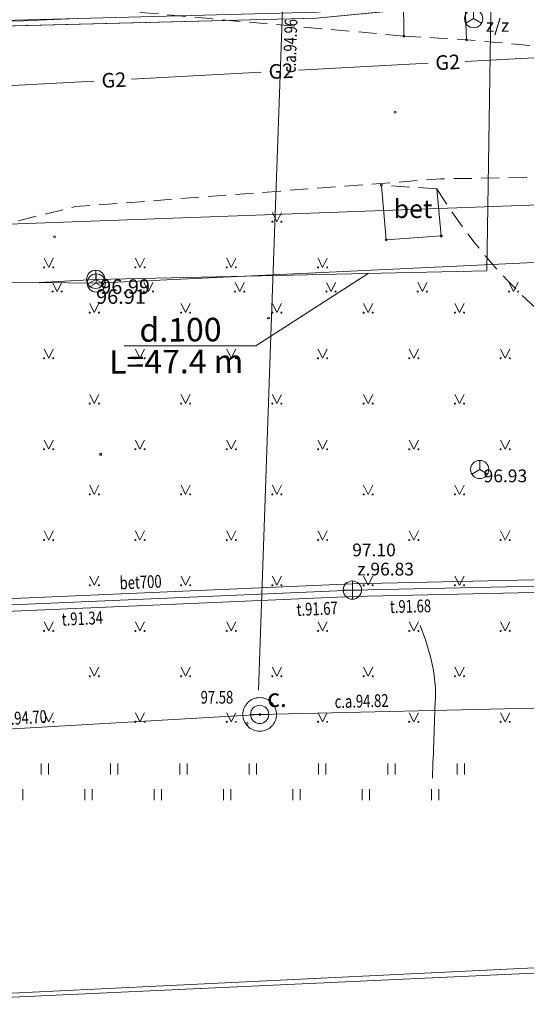
# Model space of a CAD drawing. Units: metres. Extents: x 661489 to 714094, y 194113 to 202716.
# Drawn here: x 661518 to 661545, y 194127 to 194181 of the extents above; entities that cross this region are included whole.
import ezdxf
from ezdxf.enums import TextEntityAlignment as Align

# ---------------------------------------------------------------- set-up
doc = ezdxf.new("R2010")
doc.units = ezdxf.units.M
for name, pattern in [('Ref_STLGreyTopo$0$0', [0.2, 0.1, 0.1]), ('Ref_STLGreyTopo$0$2', [0.75, 0.5, -0.25]), ('Ref_STLGreyTopo$0$DGN Style 2', [22.009142, 13.205485, -8.803657])]:
    doc.linetypes.add(name, pattern=pattern)
for name, color, linetype, lineweight in [('01_izmeri', 7, 'Continuous', 13), ('Ref_STLGreyTopo$0$APGAISM', 230, 'Ref_STLGreyTopo$0$APG_EL_KAB', 18), ('Ref_STLGreyTopo$0$AUGSTSPR', 30, 'Ref_STLGreyTopo$0$EL_KAB_6_20KV', 18), ('Ref_STLGreyTopo$0$CELI', 251, 'Ref_STLGreyTopo$0$2', 9), ('Ref_STLGreyTopo$0$GAZE', 1, 'Ref_STLGreyTopo$0$GAZES_VADS_VIDSP', 18), ('Ref_STLGreyTopo$0$Level 17', 7, 'Continuous', 0), ('Ref_STLGreyTopo$0$Level 23', 7, 'Continuous', 0), ('Ref_STLGreyTopo$0$Level 25', 7, 'Continuous', 0), ('Ref_STLGreyTopo$0$Level 26', 7, 'Continuous', 0), ('Ref_STLGreyTopo$0$Level 38', 7, 'Continuous', 0), ('Ref_STLGreyTopo$0$Level 43', 7, 'Continuous', 0), ('Ref_STLGreyTopo$0$Level 49', 7, 'Continuous', 0), ('Ref_STLGreyTopo$0$Level 51', 7, 'Continuous', 0), ('Ref_STLGreyTopo$0$Level 58', 7, 'Continuous', 0), ('Ref_STLGreyTopo$0$SAKARI', 92, 'Continuous', 18), ('Ref_STLGreyTopo$0$SK', 42, 'Ref_STLGreyTopo$0$KANALIZACIJA', 18), ('Ref_STLGreyTopo$0$SK_VIRSZ', 42, 'Ref_STLGreyTopo$0$0', 13), ('Ref_STLGreyTopo$0$TEL_KAN', 5, 'Ref_STLGreyTopo$0$TEL_KAN', 18), ('Ref_STLGreyTopo$0$TER_KONTUR', 251, 'Ref_STLGreyTopo$0$KONTURA', 0), ('Ref_STLGreyTopo$0$TER_SIMB', 251, 'Ref_STLGreyTopo$0$0', 9), ('Ref_STLGreyTopo$0$UDENSVADS', 142, 'Ref_STLGreyTopo$0$UDENSVADS', 18), ('Ref_STLGreyTopo$0$UV_VIRSZ', 142, 'Ref_STLGreyTopo$0$0', 13), ('Ref_STLGreyTopo$0$ZEMSPR', 54, 'Ref_STLGreyTopo$0$EL_KAB_ZEMSPR', 18)]:
    doc.layers.add(name, color=color, linetype=linetype, lineweight=lineweight)
doc.styles.add('Ref_STLGreyTopo$0$kom', font='romlatsw.shx', dxfattribs={"width": 0.75, "height": 0.6})
doc.styles.add('Ref_STLGreyTopo$0$ltype', font='romlatsw.shx', dxfattribs={"height": 0.75})
doc.styles.add('Ref_STLGreyTopo$0$ltype2', font='Geometric706TL-BlackB.ttf', dxfattribs={"height": 0.8})
doc.styles.add('Ref_STLGreyTopo$0$Style-font000', font='times.ttf')
doc.styles.add('Ref_STLGreyTopo$0$Style-font001', font='font001.shx')
doc.linetypes.add('Ref_STLGreyTopo$0$APG_EL_KAB', pattern='A,2,-0.4,[".",Ref_STLGreyTopo$0$ltype2,S=1,R=0,X=-0.093,Y=-0.04],-0.5,2', length=4.9)
doc.linetypes.add('Ref_STLGreyTopo$0$EL_KAB_6_20KV', pattern='A,2,-0.4,[".",Ref_STLGreyTopo$0$ltype2,S=1,R=0,X=-0.093,Y=-0.04],-0.5,[".",Ref_STLGreyTopo$0$ltype2,S=1,R=0,X=-0.093,Y=-0.04],-0.5,2', length=5.4)
doc.linetypes.add('Ref_STLGreyTopo$0$EL_KAB_ZEMSPR', pattern='A,2,-0.4,[".",Ref_STLGreyTopo$0$ltype2,S=1,R=0,X=-0.093,Y=-0.04],-0.5,2', length=4.9)
doc.linetypes.add('Ref_STLGreyTopo$0$GAZES_VADS_VIDSP', pattern='A,1.6,-0.4,1.6,-0.4,1.6,-0.4,1.6,["VSP",Ref_STLGreyTopo$0$ltype,S=0.6,R=0,X=-1.1,Y=-0.55],0,["G",Ref_STLGreyTopo$0$ltype,S=1,R=0,X=0.025,Y=-0.375],-0.8', length=8.4)
doc.linetypes.add('Ref_STLGreyTopo$0$KANALIZACIJA', pattern='A,7.5,["K",Ref_STLGreyTopo$0$ltype,S=1,R=0,X=0.025,Y=-0.375],-0.8,7.5', length=15.8)
doc.linetypes.add('Ref_STLGreyTopo$0$KONTURA', pattern='A,0,[".",Ref_STLGreyTopo$0$ltype2,S=1.5,R=0,X=-0.333,Y=-0.062],-0.75', length=0.75)
doc.linetypes.add('Ref_STLGreyTopo$0$TEL_KAN', pattern='A,5,["%",Ref_STLGreyTopo$0$ltype,S=1,R=0,X=0.07,Y=-0.375],-1,5', length=11)
doc.linetypes.add('Ref_STLGreyTopo$0$UDENSVADS', pattern='A,7.5,["Ы",Ref_STLGreyTopo$0$ltype,S=1,R=0,X=0.125,Y=-0.375],-1,7.5', length=16)

# ---------------------------------------------------------------- blocks, each defined once
blk = doc.blocks.new('Ref_STLGreyTopo$0$PKT')
at = {"layer": 'Ref_STLGreyTopo$0$Level 26', "color": 254, "linetype": 'Continuous', "lineweight": 13}
blk.add_circle((0, 0), 0.0534, dxfattribs=at)
blk = doc.blocks.new('Ref_STLGreyTopo$0$UDAKA')
at = {"layer": 'Ref_STLGreyTopo$0$UV_VIRSZ', "linetype": 'Continuous', "lineweight": 20}
blk.add_line((-0.501, 0), (0.499, 0), dxfattribs=at)
blk.add_circle((0, 0), 0.5, dxfattribs=at)
blk = doc.blocks.new('Ref_STLGreyTopo$0$KNAKA_2')
at = {"layer": 'Ref_STLGreyTopo$0$SK_VIRSZ', "linetype": 'Continuous', "lineweight": 20}
for p, q in [((-0.5, 0), (0.5, 0)), ((0, -0.5), (0, 0.5))]:
    blk.add_line(p, q, dxfattribs=at)
blk.add_circle((0, 0), 0.5, dxfattribs=at)
blk = doc.blocks.new('Ref_STLGreyTopo$0$TELAKA')
at = {"layer": 'Ref_STLGreyTopo$0$Level 49', "color": 5, "linetype": 'Continuous', "lineweight": 13}
for p, q in [((-0.433, -0.248), (0.001, 0.002)), ((0.001, 0.002), (0, 0.001)), ((0.001, 0.002), (0.001, 0.501)), ((0.434, -0.248), (0.001, 0.002))]:
    blk.add_line(p, q, dxfattribs=at)
blk.add_circle((0, 0), 0.5, dxfattribs=at)
blk = doc.blocks.new('Ref_STLGreyTopo$0$PKT_7')
at = {"layer": 'Ref_STLGreyTopo$0$Level 58', "color": 254, "linetype": 'Continuous', "lineweight": 13}
blk.add_circle((0, 0), 0.05, dxfattribs=at)
blk = doc.blocks.new('Ref_STLGreyTopo$0$TELAKA_1')
at = {"layer": 'Ref_STLGreyTopo$0$Level 17', "color": 9, "linetype": 'Continuous', "lineweight": 13}
for p, q in [((-0.433, -0.248), (0.001, 0.002)), ((0.001, 0.002), (0, 0.001)), ((0.001, 0.002), (0.001, 0.501)), ((0.434, -0.248), (0.001, 0.002))]:
    blk.add_line(p, q, dxfattribs=at)
blk.add_circle((0.001, 0.001), 0.5, dxfattribs=at)
blk = doc.blocks.new('Ref_STLGreyTopo$0$TELAKA_6')
at = {"layer": 'Ref_STLGreyTopo$0$Level 43', "color": 5, "linetype": 'Continuous', "lineweight": 13}
for p, q in [((-0.433, -0.248), (0.001, 0.002)), ((0.001, 0.002), (0, 0.001)), ((0.001, 0.002), (0.001, 0.501)), ((0.434, -0.248), (0.001, 0.002))]:
    blk.add_line(p, q, dxfattribs=at)
blk.add_circle((0, 0), 0.5, dxfattribs=at)
blk = doc.blocks.new('Ref_STLGreyTopo')
at = {"layer": 'Ref_STLGreyTopo$0$APGAISM', "flags": 128}
for points in [[(661500, 194232.836), (661501.144, 194232.84), (661503.438, 194232.885), (661504.101, 194232.763), (661505.2, 194223.379), (661506.437, 194217.591), (661507.02, 194197.77), (661506.584, 194194.085), (661505.208, 194181.073), (661505.212, 194180.953), (661505.24, 194180.849), (661505.317, 194180.656), (661505.376, 194180.59), (661505.484, 194180.509), (661505.562, 194180.459), (661505.625, 194180.439), (661505.779, 194180.436), (661533.817, 194181.158), (661546.319, 194182.36), (661556.177, 194181.965), (661582.109, 194181.819), (661630.759, 194185.168), (661650.036, 194185.943), (661674.625, 194186.696), (661678.414, 194186.584), (661683.484, 194186.242), (661683.611, 194186.271), (661683.806, 194186.369), (661684.07, 194186.613), (661684.558, 194187.168), (661685.173, 194187.947), (661685.285, 194188.456), (661685.36, 194189.536), (661685.158, 194189.759)], [(661515.006, 194180.674), (661533.817, 194181.158), (661538.34, 194181.593)]]:
    blk.add_lwpolyline(points, dxfattribs=at)
at = {"layer": 'Ref_STLGreyTopo$0$AUGSTSPR', "color": 62, "flags": 128}
blk.add_lwpolyline([(661696.757, 194207.349), (661695.805, 194187.363), (661695.66, 194186.845), (661695.353, 194186.63), (661649.593, 194186.114), (661621.883, 194185.456), (661598.85, 194184.932), (661545.965, 194182.901), (661533.867, 194181.481), (661506.207, 194180.756), (661504.916, 194180.735)], dxfattribs=at)
at = {"layer": 'Ref_STLGreyTopo$0$CELI', "linetype": 'Ref_STLGreyTopo$0$DGN Style 2', "lineweight": 0}
for p, q in [((661538.596, 194180.174), (661538.535, 194185.679)), ((661542.026, 194179.971), (661541.823, 194185.706)), ((661537.367, 194171.98), (661537.633, 194169.01)), ((661540.407, 194171.805), (661540.638, 194169.224)), ((661537.633, 194169.01), (661540.638, 194169.224))]:
    blk.add_line(p, q, dxfattribs=at)
at = {"layer": 'Ref_STLGreyTopo$0$CELI', "lineweight": 0, "ltscale": 2, "flags": 128}
for points in [[(661678.361, 194182.589), (661649.886, 194185.935), (661646.049, 194185.65), (661621.549, 194183.666), (661614.148, 194183.21), (661607.52, 194182.918), (661590.388, 194180.853), (661575.302, 194178.579), (661555.094, 194178.812), (661542.026, 194179.971), (661538.596, 194180.174)], [(661538.596, 194180.174), (661516.42, 194182.168), (661509.399, 194182.02)], [(661676.95, 194174.783), (661646.88, 194177.576), (661637.233, 194177.793), (661618.518, 194176.27), (661592.114, 194173.586), (661578.042, 194172.498), (661569.555, 194172.208), (661550.26, 194172.498), (661540.613, 194172.353), (661520.593, 194170.83), (661515.007, 194169.451), (661513.049, 194168.871), (661506.883, 194165.317), (661502.458, 194161.908)], [(661540.407, 194171.805), (661537.696, 194171.989)]]:
    blk.add_lwpolyline(points, dxfattribs=at)
at = {"layer": 'Ref_STLGreyTopo$0$CELI', "linetype": 'Ref_STLGreyTopo$0$DGN Style 2'}
blk.add_circle((661530.697, 194143.018), 0.922, dxfattribs=at)
at = {"layer": 'Ref_STLGreyTopo$0$CELI', "ltscale": 2}
blk.add_arc((661566.186, 194187.685), 30.278, 211.6337, 233.149, dxfattribs=at)
at = {"layer": 'Ref_STLGreyTopo$0$GAZE', "linetype": 'Continuous', "flags": 128}
for points in [[(661541.962, 194178.79), (661548.811, 194179.154)], [(661532.822, 194178.304), (661539.924, 194178.682)], [(661523.664, 194177.818), (661530.784, 194178.196)], [(661514.717, 194177.342), (661521.626, 194177.709)]]:
    blk.add_lwpolyline(points, dxfattribs=at)
at = {"layer": 'Ref_STLGreyTopo$0$Level 23', "color": 92, "linetype": 'Continuous', "lineweight": 0}
for centre, radius, start, end in [((661519.344, 194166.179), 0.028, 333.0699, 218.4209), ((661519.344, 194166.179), 0.028, 218.4209, 333.0699), ((661519.844, 194166.179), 0.0263, 348.9091, 202.8798), ((661519.844, 194166.179), 0.0263, 202.8798, 348.9091), ((661524.348, 194166.179), 0.028, 172.0293, 251.6638), ((661524.348, 194166.179), 0.028, 11.918, 172.0293), ((661524.348, 194166.179), 0.028, 251.6638, 300.6226), ((661524.348, 194166.179), 0.028, 300.6226, 11.918), ((661524.848, 194166.179), 0.0263, 125.0009, 58.9463), ((661524.848, 194166.179), 0.0263, 58.9463, 125.0009), ((661544.364, 194166.179), 0.028, 117.1714, 341.5554), ((661544.364, 194166.179), 0.028, 341.5554, 117.1714)]:
    blk.add_arc(centre, radius, start, end, dxfattribs=at)
at = {"layer": 'Ref_STLGreyTopo$0$Level 25', "color": 16, "linetype": 'Continuous', "lineweight": 0}
blk.add_line((661516.411, 194169.856), (661679.115, 194175.796), dxfattribs=at)
at = {"layer": 'Ref_STLGreyTopo$0$SAKARI', "color": 9, "linetype": 'Ref_STLGreyTopo$0$TEL_KAN'}
for p, q in [((661606.969, 194170.665), (661521.741, 194166.647)), ((661521.741, 194166.647), (661518.606, 194166.677))]:
    blk.add_line(p, q, dxfattribs=at)
at = {"layer": 'Ref_STLGreyTopo$0$SK'}
for p, q in [((661535.771, 194150.178), (661610.282, 194151.775)), ((661535.785, 194149.478), (661610.296, 194151.075)), ((661516.245, 194149.33), (661535.763, 194150.178)), ((661516.275, 194148.63), (661535.793, 194149.478))]:
    blk.add_line(p, q, dxfattribs=at)
at = {"layer": 'Ref_STLGreyTopo$0$SK', "flags": 128}
for points in [[(661535.778, 194149.828), (661610.289, 194151.425)], [(661516.26, 194148.98), (661535.778, 194149.828)]]:
    blk.add_lwpolyline(points, dxfattribs=at)
at = {"layer": 'Ref_STLGreyTopo$0$TEL_KAN', "linetype": 'Ref_STLGreyTopo$0$TEL_KAN'}
blk.add_line((661521.712, 194166.849), (661518.606, 194166.677), dxfattribs=at)
at = {"layer": 'Ref_STLGreyTopo$0$TEL_KAN', "linetype": 'Ref_STLGreyTopo$0$TEL_KAN', "flags": 128}
for points in [[(661521.712, 194166.849), (661543.154, 194167.317), (661543.555, 194193.249)], [(661518.606, 194166.677), (661500, 194166.893)]]:
    blk.add_lwpolyline(points, dxfattribs=at)
at = {"layer": 'Ref_STLGreyTopo$0$TEL_KAN', "linetype": 'Continuous', "flags": 128}
blk.add_lwpolyline([(661523.265, 194163.208), (661530.479, 194163.208), (661536.649, 194167.175)], dxfattribs=at)
at = {"layer": 'Ref_STLGreyTopo$0$TER_KONTUR', "linetype": 'Continuous'}
blk.add_open_spline([(661539.49, 194147.886), (661539.993, 194146.608), (661540.375, 194145.266), (661540.325, 194143.914), (661540.271, 194142.451), (661540.217, 194140.987), (661540.163, 194139.524)], degree=3, knots=[0, 0, 0, 0, 0.480231, 0.480231, 0.480231, 1, 1, 1, 1], dxfattribs=at)
at = {"layer": 'Ref_STLGreyTopo$0$TER_SIMB', "linetype": 'Continuous', "lineweight": 0}
for p, q in [((661531.39, 194170.502), (661531.64, 194170.002)), ((661531.64, 194170.002), (661531.89, 194170.502)), ((661518.882, 194168.002), (661519.132, 194167.502)), ((661519.132, 194167.502), (661519.382, 194168.002)), ((661523.886, 194168.002), (661524.136, 194167.502)), ((661524.136, 194167.502), (661524.386, 194168.002)), ((661528.89, 194168.002), (661529.14, 194167.502)), ((661529.14, 194167.502), (661529.39, 194168.002)), ((661533.894, 194168.002), (661534.144, 194167.502)), ((661534.144, 194167.502), (661534.394, 194168.002)), ((661519.345, 194166.679), (661519.595, 194166.179)), ((661519.595, 194166.179), (661519.845, 194166.679)), ((661524.349, 194166.679), (661524.599, 194166.179)), ((661524.599, 194166.179), (661524.849, 194166.679)), ((661529.353, 194166.679), (661529.603, 194166.179)), ((661529.603, 194166.179), (661529.853, 194166.679)), ((661534.357, 194166.679), (661534.607, 194166.179)), ((661534.607, 194166.179), (661534.857, 194166.679)), ((661539.361, 194166.679), (661539.611, 194166.179)), ((661539.611, 194166.179), (661539.861, 194166.679)), ((661544.365, 194166.679), (661544.615, 194166.179)), ((661544.615, 194166.179), (661544.865, 194166.679)), ((661521.382, 194165.524), (661521.632, 194165.024)), ((661521.632, 194165.024), (661521.882, 194165.524)), ((661526.386, 194165.524), (661526.636, 194165.024)), ((661526.636, 194165.024), (661526.886, 194165.524)), ((661531.39, 194165.524), (661531.64, 194165.024)), ((661531.64, 194165.024), (661531.89, 194165.524)), ((661536.394, 194165.524), (661536.644, 194165.024)), ((661536.644, 194165.024), (661536.894, 194165.524)), ((661541.398, 194165.524), (661541.648, 194165.024)), ((661541.648, 194165.024), (661541.898, 194165.524)), ((661518.882, 194163.024), (661519.132, 194162.524)), ((661519.132, 194162.524), (661519.382, 194163.024)), ((661523.886, 194163.024), (661524.136, 194162.524)), ((661524.136, 194162.524), (661524.386, 194163.024)), ((661528.89, 194163.024), (661529.14, 194162.524)), ((661529.14, 194162.524), (661529.39, 194163.024)), ((661533.894, 194163.024), (661534.144, 194162.524)), ((661534.144, 194162.524), (661534.394, 194163.024)), ((661538.898, 194163.024), (661539.148, 194162.524)), ((661539.148, 194162.524), (661539.398, 194163.024)), ((661543.902, 194163.024), (661544.152, 194162.524)), ((661544.152, 194162.524), (661544.402, 194163.024)), ((661521.382, 194160.546), (661521.632, 194160.046)), ((661521.632, 194160.046), (661521.882, 194160.546)), ((661526.386, 194160.546), (661526.636, 194160.046)), ((661526.636, 194160.046), (661526.886, 194160.546)), ((661531.39, 194160.546), (661531.64, 194160.046)), ((661531.64, 194160.046), (661531.89, 194160.546)), ((661536.394, 194160.546), (661536.644, 194160.046)), ((661536.644, 194160.046), (661536.894, 194160.546)), ((661541.398, 194160.546), (661541.648, 194160.046)), ((661541.648, 194160.046), (661541.898, 194160.546)), ((661518.882, 194158.046), (661519.132, 194157.546)), ((661519.132, 194157.546), (661519.382, 194158.046)), ((661523.886, 194158.046), (661524.136, 194157.546)), ((661524.136, 194157.546), (661524.386, 194158.046)), ((661528.89, 194158.046), (661529.14, 194157.546)), ((661529.14, 194157.546), (661529.39, 194158.046)), ((661533.894, 194158.046), (661534.144, 194157.546)), ((661534.144, 194157.546), (661534.394, 194158.046)), ((661538.898, 194158.046), (661539.148, 194157.546)), ((661539.148, 194157.546), (661539.398, 194158.046)), ((661543.902, 194158.046), (661544.152, 194157.546)), ((661544.152, 194157.546), (661544.402, 194158.046)), ((661521.382, 194155.568), (661521.632, 194155.068)), ((661521.632, 194155.068), (661521.882, 194155.568)), ((661526.386, 194155.568), (661526.636, 194155.068)), ((661526.636, 194155.068), (661526.886, 194155.568)), ((661531.39, 194155.568), (661531.64, 194155.068)), ((661531.64, 194155.068), (661531.89, 194155.568)), ((661536.394, 194155.568), (661536.644, 194155.068)), ((661536.644, 194155.068), (661536.894, 194155.568)), ((661541.398, 194155.568), (661541.648, 194155.068)), ((661541.648, 194155.068), (661541.898, 194155.568)), ((661518.882, 194153.068), (661519.132, 194152.568)), ((661519.132, 194152.568), (661519.382, 194153.068)), ((661523.886, 194153.068), (661524.136, 194152.568)), ((661524.136, 194152.568), (661524.386, 194153.068)), ((661528.89, 194153.068), (661529.14, 194152.568)), ((661529.14, 194152.568), (661529.39, 194153.068)), ((661533.894, 194153.068), (661534.144, 194152.568)), ((661534.144, 194152.568), (661534.394, 194153.068)), ((661538.898, 194153.068), (661539.148, 194152.568)), ((661539.148, 194152.568), (661539.398, 194153.068)), ((661543.902, 194153.068), (661544.152, 194152.568)), ((661544.152, 194152.568), (661544.402, 194153.068)), ((661521.382, 194150.59), (661521.632, 194150.09)), ((661521.632, 194150.09), (661521.882, 194150.59)), ((661526.386, 194150.59), (661526.636, 194150.09)), ((661526.636, 194150.09), (661526.886, 194150.59)), ((661531.39, 194150.59), (661531.64, 194150.09)), ((661531.64, 194150.09), (661531.89, 194150.59)), ((661536.394, 194150.59), (661536.644, 194150.09)), ((661536.644, 194150.09), (661536.894, 194150.59)), ((661541.398, 194150.59), (661541.648, 194150.09)), ((661541.648, 194150.09), (661541.898, 194150.59)), ((661518.882, 194148.09), (661519.132, 194147.59)), ((661519.132, 194147.59), (661519.382, 194148.09)), ((661523.886, 194148.09), (661524.136, 194147.59)), ((661524.136, 194147.59), (661524.386, 194148.09)), ((661528.89, 194148.09), (661529.14, 194147.59)), ((661529.14, 194147.59), (661529.39, 194148.09)), ((661533.894, 194148.09), (661534.144, 194147.59)), ((661534.144, 194147.59), (661534.394, 194148.09)), ((661538.898, 194148.09), (661539.148, 194147.59)), ((661539.148, 194147.59), (661539.398, 194148.09)), ((661543.902, 194148.09), (661544.152, 194147.59)), ((661544.152, 194147.59), (661544.402, 194148.09)), ((661521.382, 194145.612), (661521.632, 194145.112)), ((661521.632, 194145.112), (661521.882, 194145.612)), ((661526.386, 194145.612), (661526.636, 194145.112)), ((661526.636, 194145.112), (661526.886, 194145.612)), ((661531.39, 194145.612), (661531.64, 194145.112)), ((661531.64, 194145.112), (661531.89, 194145.612)), ((661536.394, 194145.612), (661536.644, 194145.112)), ((661536.644, 194145.112), (661536.894, 194145.612)), ((661541.398, 194145.612), (661541.648, 194145.112)), ((661541.648, 194145.112), (661541.898, 194145.612)), ((661518.882, 194143.112), (661519.132, 194142.612)), ((661519.132, 194142.612), (661519.382, 194143.112)), ((661523.886, 194143.112), (661524.136, 194142.612)), ((661524.136, 194142.612), (661524.386, 194143.112)), ((661528.89, 194143.112), (661529.14, 194142.612)), ((661529.14, 194142.612), (661529.39, 194143.112)), ((661533.894, 194143.112), (661534.144, 194142.612)), ((661534.144, 194142.612), (661534.394, 194143.112)), ((661538.898, 194143.112), (661539.148, 194142.612)), ((661539.148, 194142.612), (661539.398, 194143.112)), ((661543.902, 194143.112), (661544.152, 194142.612)), ((661544.152, 194142.612), (661544.402, 194143.112)), ((661518.718, 194139.723), (661518.718, 194140.323)), ((661519.118, 194139.723), (661519.118, 194140.323)), ((661522.518, 194139.723), (661522.518, 194140.323)), ((661522.918, 194139.723), (661522.918, 194140.323)), ((661526.318, 194139.723), (661526.318, 194140.323)), ((661526.718, 194139.723), (661526.718, 194140.323)), ((661530.118, 194139.723), (661530.118, 194140.323)), ((661530.518, 194139.723), (661530.518, 194140.323)), ((661533.918, 194139.723), (661533.918, 194140.323)), ((661534.318, 194139.723), (661534.318, 194140.323)), ((661537.718, 194139.723), (661537.718, 194140.323)), ((661538.118, 194139.723), (661538.118, 194140.323)), ((661541.518, 194139.723), (661541.518, 194140.323)), ((661541.918, 194139.723), (661541.918, 194140.323)), ((661517.718, 194138.323), (661517.718, 194138.923)), ((661521.118, 194138.323), (661521.118, 194138.923)), ((661521.518, 194138.323), (661521.518, 194138.923)), ((661524.918, 194138.323), (661524.918, 194138.923)), ((661525.318, 194138.323), (661525.318, 194138.923)), ((661528.718, 194138.323), (661528.718, 194138.923)), ((661529.118, 194138.323), (661529.118, 194138.923)), ((661532.518, 194138.323), (661532.518, 194138.923)), ((661532.918, 194138.323), (661532.918, 194138.923)), ((661536.318, 194138.323), (661536.318, 194138.923)), ((661536.718, 194138.323), (661536.718, 194138.923)), ((661540.118, 194138.323), (661540.118, 194138.923)), ((661540.518, 194138.323), (661540.518, 194138.923))]:
    blk.add_line(p, q, dxfattribs=at)
at = {"layer": 'Ref_STLGreyTopo$0$TER_SIMB', "linetype": 'Continuous'}
for centre, radius in [((661531.39, 194170.002), 0.028), ((661531.89, 194170.002), 0.0263), ((661518.882, 194167.502), 0.028), ((661519.382, 194167.502), 0.0263), ((661523.886, 194167.502), 0.028), ((661524.386, 194167.502), 0.0263), ((661528.89, 194167.502), 0.028), ((661529.39, 194167.502), 0.0263), ((661533.894, 194167.502), 0.028), ((661534.394, 194167.502), 0.0263), ((661529.352, 194166.179), 0.028), ((661529.852, 194166.179), 0.0263), ((661534.356, 194166.179), 0.028), ((661534.856, 194166.179), 0.0263), ((661539.36, 194166.179), 0.028), ((661539.86, 194166.179), 0.0263), ((661544.864, 194166.179), 0.0263), ((661521.382, 194165.024), 0.028), ((661521.882, 194165.024), 0.0263), ((661526.386, 194165.024), 0.028), ((661526.886, 194165.024), 0.0263), ((661531.39, 194165.024), 0.028), ((661531.89, 194165.024), 0.0263), ((661536.394, 194165.024), 0.028), ((661536.894, 194165.024), 0.0263), ((661541.398, 194165.024), 0.028), ((661541.898, 194165.024), 0.0263), ((661518.882, 194162.524), 0.028), ((661519.382, 194162.524), 0.0263), ((661523.886, 194162.524), 0.028), ((661524.386, 194162.524), 0.0263), ((661528.89, 194162.524), 0.028), ((661529.39, 194162.524), 0.0263), ((661533.894, 194162.524), 0.028), ((661534.394, 194162.524), 0.0263), ((661538.898, 194162.524), 0.028), ((661539.398, 194162.524), 0.0263), ((661543.902, 194162.524), 0.028), ((661544.402, 194162.524), 0.0263), ((661521.382, 194160.046), 0.028), ((661521.882, 194160.046), 0.0263), ((661526.386, 194160.046), 0.028), ((661526.886, 194160.046), 0.0263), ((661531.39, 194160.046), 0.028), ((661531.89, 194160.046), 0.0263), ((661536.394, 194160.046), 0.028), ((661536.894, 194160.046), 0.0263), ((661541.398, 194160.046), 0.028), ((661541.898, 194160.046), 0.0263), ((661518.882, 194157.546), 0.028), ((661519.382, 194157.546), 0.0263), ((661523.886, 194157.546), 0.028), ((661524.386, 194157.546), 0.0263), ((661528.89, 194157.546), 0.028), ((661529.39, 194157.546), 0.0263), ((661533.894, 194157.546), 0.028), ((661534.394, 194157.546), 0.0263), ((661538.898, 194157.546), 0.028), ((661539.398, 194157.546), 0.0263), ((661543.902, 194157.546), 0.028), ((661544.402, 194157.546), 0.0263), ((661521.382, 194155.068), 0.028), ((661521.882, 194155.068), 0.0263), ((661526.386, 194155.068), 0.028), ((661526.886, 194155.068), 0.0263), ((661531.39, 194155.068), 0.028), ((661531.89, 194155.068), 0.0263), ((661536.394, 194155.068), 0.028), ((661536.894, 194155.068), 0.0263), ((661541.398, 194155.068), 0.028), ((661541.898, 194155.068), 0.0263), ((661518.882, 194152.568), 0.028), ((661519.382, 194152.568), 0.0263), ((661523.886, 194152.568), 0.028), ((661524.386, 194152.568), 0.0263), ((661528.89, 194152.568), 0.028), ((661529.39, 194152.568), 0.0263), ((661533.894, 194152.568), 0.028), ((661534.394, 194152.568), 0.0263), ((661538.898, 194152.568), 0.028), ((661539.398, 194152.568), 0.0263), ((661543.902, 194152.568), 0.028), ((661544.402, 194152.568), 0.0263), ((661521.382, 194150.09), 0.028), ((661521.882, 194150.09), 0.0263), ((661526.386, 194150.09), 0.028), ((661526.886, 194150.09), 0.0263), ((661531.39, 194150.09), 0.028), ((661531.89, 194150.09), 0.0263), ((661536.394, 194150.09), 0.028), ((661536.894, 194150.09), 0.0263), ((661541.398, 194150.09), 0.028), ((661541.898, 194150.09), 0.0263), ((661518.882, 194147.59), 0.028), ((661519.382, 194147.59), 0.0263), ((661523.886, 194147.59), 0.028), ((661524.386, 194147.59), 0.0263), ((661528.89, 194147.59), 0.028), ((661529.39, 194147.59), 0.0263), ((661533.894, 194147.59), 0.028), ((661534.394, 194147.59), 0.0263), ((661538.898, 194147.59), 0.028), ((661539.398, 194147.59), 0.0263), ((661543.902, 194147.59), 0.028), ((661544.402, 194147.59), 0.0263), ((661521.382, 194145.112), 0.028), ((661521.882, 194145.112), 0.0263), ((661526.386, 194145.112), 0.028), ((661526.886, 194145.112), 0.0263), ((661531.39, 194145.112), 0.028), ((661531.89, 194145.112), 0.0263), ((661536.394, 194145.112), 0.028), ((661536.894, 194145.112), 0.0263), ((661541.398, 194145.112), 0.028), ((661541.898, 194145.112), 0.0263), ((661518.882, 194142.612), 0.028), ((661519.382, 194142.612), 0.0263), ((661523.886, 194142.612), 0.028), ((661524.386, 194142.612), 0.0263), ((661528.89, 194142.612), 0.028), ((661529.39, 194142.612), 0.0263), ((661533.894, 194142.612), 0.028), ((661534.394, 194142.612), 0.0263), ((661538.898, 194142.612), 0.028), ((661539.398, 194142.612), 0.0263), ((661543.902, 194142.612), 0.028), ((661544.402, 194142.612), 0.0263)]:
    blk.add_circle(centre, radius, dxfattribs=at)
at = {"layer": 'Ref_STLGreyTopo$0$UDENSVADS', "flags": 128}
for points in [[(661531.298, 194163.267), (661532.031, 194184.193)], [(661530.636, 194144.343), (661531.298, 194163.267)], [(661530.697, 194143.018), (661633.268, 194145.393)], [(661512.117, 194141.937), (661530.697, 194143.018)]]:
    blk.add_lwpolyline(points, dxfattribs=at)
at = {"layer": 'Ref_STLGreyTopo$0$ZEMSPR'}
for p, q in [((661517.745, 194181.008), (661507.899, 194180.8)), ((661520.253, 194181.124), (661517.745, 194181.008)), ((661509.065, 194127.35), (661630.375, 194133.278)), ((661508.878, 194127.14), (661630.438, 194132.797))]:
    blk.add_line(p, q, dxfattribs=at)
at = {"layer": 'Ref_STLGreyTopo$0$Level 17', "color": 9, "linetype": 'Continuous', "lineweight": 13}
blk.add_blockref('Ref_STLGreyTopo$0$TELAKA_1', (661521.74, 194166.645), dxfattribs=at)
at = {"layer": 'Ref_STLGreyTopo$0$Level 26', "color": 254, "linetype": 'Continuous', "lineweight": 13}
for p in [(661538.596, 194180.174), (661542.026, 194179.971), (661538.129, 194176.004), (661537.364, 194172.012), (661519.45, 194169.172), (661540.638, 194169.224), (661537.633, 194169.01), (661521.982, 194157.265), (661530.697, 194143.018), (661530.003, 194142.523)]:
    blk.add_blockref('Ref_STLGreyTopo$0$PKT', p, dxfattribs=at)
at = {"layer": 'Ref_STLGreyTopo$0$Level 38', "color": 32, "linetype": 'Continuous', "lineweight": 13}
blk.add_blockref('Ref_STLGreyTopo$0$KNAKA_2', (661535.778, 194149.828), dxfattribs=at)
at = {"layer": 'Ref_STLGreyTopo$0$Level 43', "color": 5, "linetype": 'Continuous', "lineweight": 13}
blk.add_blockref('Ref_STLGreyTopo$0$TELAKA_6', (661521.711, 194166.847), dxfattribs=at)
at = {"layer": 'Ref_STLGreyTopo$0$Level 49', "color": 5, "linetype": 'Continuous', "lineweight": 13}
for p in [(661542.422, 194181.131), (661542.756, 194156.434)]:
    blk.add_blockref('Ref_STLGreyTopo$0$TELAKA', p, dxfattribs=at)
at = {"layer": 'Ref_STLGreyTopo$0$Level 51', "color": 120, "linetype": 'Continuous', "lineweight": 13}
blk.add_blockref('Ref_STLGreyTopo$0$UDAKA', (661530.697, 194143.018), dxfattribs=at)
at = {"layer": 'Ref_STLGreyTopo$0$Level 58', "color": 254, "linetype": 'Continuous', "lineweight": 13}
blk.add_blockref('Ref_STLGreyTopo$0$PKT_7', (661531.178, 194164.731), dxfattribs=at)
at = {"layer": 'Ref_STLGreyTopo$0$CELI', "linetype": 'Continuous', "lineweight": 0, "style": 'Ref_STLGreyTopo$0$Style-font001'}
for s, p in [('bet', (661539.099, 194170.711)), ('c.', (661531.647, 194143.926))]:
    blk.add_text(s, height=1, dxfattribs=at).set_placement(p, align=Align.MIDDLE_CENTER)
at = {"layer": 'Ref_STLGreyTopo$0$GAZE', "linetype": 'Continuous', "style": 'Ref_STLGreyTopo$0$Style-font001'}
for p in [(661540.323, 194178.703), (661531.184, 194178.217), (661522.026, 194177.73)]:
    blk.add_text('G2', height=0.8, rotation=3.042, dxfattribs=at).set_placement(p, align=Align.MIDDLE_LEFT)
at = {"layer": 'Ref_STLGreyTopo$0$Level 49', "color": 5, "linetype": 'Continuous', "lineweight": 0, "style": 'Ref_STLGreyTopo$0$Style-font001'}
for s, p in [('z/z', (661543.092, 194181.107)), (' 96.93', (661542.756, 194156.434))]:
    blk.add_text(s, height=0.7, dxfattribs=at).set_placement(p, align=Align.TOP_LEFT)
at = {"layer": 'Ref_STLGreyTopo$0$SAKARI', "color": 8, "linetype": 'Continuous', "lineweight": 9, "style": 'Ref_STLGreyTopo$0$Style-font001'}
blk.add_text(' 96.91', height=0.8, dxfattribs=at).set_placement((661521.486, 194166.308), align=Align.TOP_LEFT)
at = {"layer": 'Ref_STLGreyTopo$0$SK_VIRSZ', "linetype": 'Continuous', "lineweight": 9, "style": 'Ref_STLGreyTopo$0$Style-font001'}
for s, p in [(' 97.10', (661535.556, 194152.378)), ('z.96.83', (661536.047, 194151.328))]:
    blk.add_text(s, height=0.7, dxfattribs=at).set_placement(p, align=Align.TOP_LEFT)
at = {"layer": 'Ref_STLGreyTopo$0$SK_VIRSZ', "linetype": 'Continuous', "lineweight": 9, "style": 'Ref_STLGreyTopo$0$kom', "width": 0.75}
for s, rotation, p in [('bet700', 2.4175, (661524.185, 194149.916)), ('t.91.67', 2.4278, (661533.859, 194148.454)), ('t.91.68', 1.4275, (661538.97, 194148.593)), ('t.91.34', 2.4175, (661520.989, 194147.923))]:
    blk.add_text(s, height=0.7, rotation=rotation, dxfattribs=at).set_placement(p, align=Align.CENTER)
at = {"layer": 'Ref_STLGreyTopo$0$TEL_KAN', "linetype": 'Continuous', "lineweight": 0, "style": 'Ref_STLGreyTopo$0$Style-font001'}
blk.add_text(' 96.99', height=0.8, dxfattribs=at).set_placement((661521.712, 194166.849), align=Align.TOP_LEFT)
at = {"layer": 'Ref_STLGreyTopo$0$TEL_KAN', "linetype": 'Continuous', "lineweight": 0, "style": 'Ref_STLGreyTopo$0$Style-font000'}
for s, p in [('d.100', (661526.353, 194164.732)), ('L=47.4 m', (661526.119, 194162.987))]:
    blk.add_text(s, height=1.2877, rotation=0.31, dxfattribs=at).set_placement(p, align=Align.TOP_CENTER)
at = {"layer": 'Ref_STLGreyTopo$0$UV_VIRSZ', "linetype": 'Continuous', "lineweight": 9, "style": 'Ref_STLGreyTopo$0$kom', "width": 0.75}
for s, rotation, p in [('c.a.94.96', 87.9951, (661532.717, 194179.622)), ('c.a.94.82', 1.3262, (661536.289, 194143.4)), ('c.a.94.70', 3.3297, (661517.577, 194142.473))]:
    blk.add_text(s, height=0.7, rotation=rotation, dxfattribs=at).set_placement(p, align=Align.CENTER)
blk.add_text(' 97.58', height=0.7, dxfattribs=at).set_placement((661527.298, 194144.309), align=Align.TOP_LEFT)

msp = doc.modelspace()

# ---------------------------------------------------------------- block references
at = {"layer": '01_izmeri'}
msp.add_blockref('Ref_STLGreyTopo', (0, 0), dxfattribs=at)

doc.saveas('drawing.dxf')
